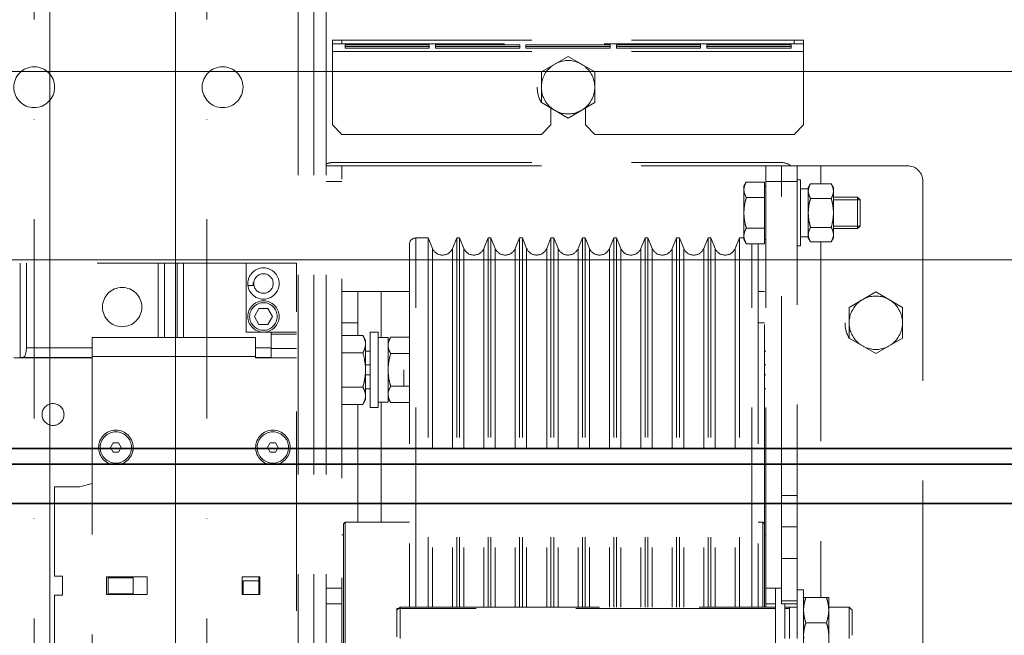
# Model space of a CAD drawing. Units: millimetres. Extents: x -93585 to 28740, y -84113 to 34289.
# Drawn here: x -82916 to -82602, y -82653 to -82457 of the extents above; entities that cross this region are included whole.
import ezdxf

# ---------------------------------------------------------------- set-up
doc = ezdxf.new("R2010")
doc.units = ezdxf.units.MM
doc.header["$LTSCALE"] = 20
doc.linetypes.add('ČERCHOVANÁ2', pattern=[12.7, 6.35, -3.175, 0, -3.175])
doc.linetypes.add('ČÁRKOVANÁ2', pattern=[9.525, 6.35, -3.175])
for name, color, linetype, lineweight in [('KLADKOVÁ HLAVA', 30, 'Continuous', 35), ('KOTY', 7, 'Continuous', 9), ('OSY', 1, 'ČERCHOVANÁ2', 9), ('PŘEJEZD', 7, 'ČÁRKOVANÁ2', 9), ('VODÍTKA', 36, 'Continuous', 35)]:
    doc.layers.add(name, color=color, linetype=linetype, lineweight=lineweight)

msp = doc.modelspace()

# ---------------------------------------------------------------- linework, layer by layer
at = {"layer": 'KLADKOVÁ HLAVA', "ltscale": 0.5}
for p, q in [((-83376.3169, -82593.6283), (-82336.3169, -82593.6283)), ((-82341.3169, -82598.6283), (-83371.3169, -82598.6283)), ((-82341.3169, -82611.1313), (-83371.3169, -82611.1313))]:
    msp.add_line(p, q, dxfattribs=at)
at = {"layer": 'KOTY', "ltscale": 0.5}
for p, q in [((-83376.3169, -82473.6283), (-82336.3169, -82473.6283)), ((-83376.3169, -82533.6283), (-82336.3169, -82533.6283))]:
    msp.add_line(p, q, dxfattribs=at)
at = {"layer": 'OSY', "lineweight": 0, "ltscale": 0.5}
for p, q in [((-82911.3169, -79851.5347), (-82911.3169, -83378.6283)), ((-82856.3169, -79851.5347), (-82856.3169, -83378.6283))]:
    msp.add_line(p, q, dxfattribs=at)
at = {"layer": 'PŘEJEZD', "ltscale": 0.5}
for p, q in [((-82827.2369, -82887.6283), (-82827.2369, -82453.6283)), ((-82822.3169, -82887.6283), (-82822.3169, -82453.6283)), ((-82818.3169, -82887.6283), (-82818.3169, -82453.6283)), ((-82816.3169, -82463.6283), (-82666.3169, -82463.6283)), ((-82816.3169, -82463.6283), (-82816.3169, -82464.8283)), ((-82813.3169, -82463.6283), (-82813.3169, -82464.8283)), ((-82669.3169, -82463.6283), (-82669.3169, -82464.8283)), ((-82666.3169, -82463.6283), (-82666.3169, -82464.8283)), ((-82666.3169, -82464.8283), (-82816.3169, -82464.8283)), ((-82816.3169, -82490.6283), (-82816.3169, -82464.8283)), ((-82812.3169, -82465.0886), (-82785.5169, -82465.0886)), ((-82812.3169, -82466.187), (-82812.3169, -82465.0886)), ((-82785.5169, -82465.6497), (-82812.3169, -82465.6497)), ((-82785.5169, -82466.187), (-82812.3169, -82466.187)), ((-82785.5169, -82465.0886), (-82785.5169, -82466.187)), ((-82783.5169, -82465.0886), (-82756.7169, -82465.0886)), ((-82783.5169, -82466.187), (-82783.5169, -82465.0886)), ((-82756.7169, -82465.6497), (-82783.5169, -82465.6497)), ((-82756.7169, -82466.187), (-82783.5169, -82466.187)), ((-82756.7169, -82465.0886), (-82756.7169, -82466.187)), ((-82754.7169, -82465.0886), (-82727.9169, -82465.0886)), ((-82754.7169, -82466.187), (-82754.7169, -82465.0886)), ((-82727.9169, -82465.6497), (-82754.7169, -82465.6497)), ((-82727.9169, -82466.187), (-82754.7169, -82466.187)), ((-82727.9169, -82465.0886), (-82727.9169, -82466.187)), ((-82725.9169, -82465.0886), (-82699.1169, -82465.0886)), ((-82725.9169, -82466.187), (-82725.9169, -82465.0886)), ((-82699.1169, -82465.6497), (-82725.9169, -82465.6497)), ((-82699.1169, -82466.187), (-82725.9169, -82466.187)), ((-82699.1169, -82465.0886), (-82699.1169, -82466.187)), ((-82697.1169, -82465.0886), (-82670.3169, -82465.0886)), ((-82697.1169, -82466.187), (-82697.1169, -82465.0886)), ((-82670.3169, -82465.6497), (-82697.1169, -82465.6497)), ((-82670.3169, -82466.187), (-82697.1169, -82466.187)), ((-82670.3169, -82465.0886), (-82670.3169, -82466.187)), ((-82666.3169, -82490.6283), (-82666.3169, -82464.8283)), ((-82816.3169, -82467.2883), (-82666.3169, -82467.2883)), ((-82749.8169, -82473.7208), (-82741.3169, -82468.8133)), ((-82741.3169, -82468.8133), (-82732.8169, -82473.7208)), ((-82749.8169, -82483.5358), (-82749.8169, -82473.7208)), ((-82732.8169, -82473.7208), (-82732.8169, -82483.5358)), ((-82741.3169, -82488.4432), (-82749.8169, -82483.5358)), ((-82746.8169, -82490.6283), (-82746.8169, -82485.2678)), ((-82732.8169, -82483.5358), (-82741.3169, -82488.4432)), ((-82735.8169, -82490.6283), (-82735.8169, -82485.2678)), ((-82816.3169, -82490.6283), (-82813.3169, -82493.6283)), ((-82749.8169, -82493.6283), (-82746.8169, -82490.6283)), ((-82735.8169, -82490.6283), (-82732.8169, -82493.6283)), ((-82669.3169, -82493.6283), (-82666.3169, -82490.6283)), ((-82749.8169, -82493.6283), (-82813.3169, -82493.6283)), ((-82669.3169, -82493.6283), (-82732.8169, -82493.6283)), ((-82813.3169, -82503.6283), (-82818.3169, -82503.6283)), ((-82816.3169, -82502.6283), (-82673.3169, -82502.6283)), ((-82813.3169, -82503.6283), (-82678.3169, -82503.6283)), ((-82813.3169, -82793.6283), (-82813.3169, -82503.6283)), ((-82678.3169, -82503.6283), (-82668.3169, -82503.6283)), ((-82678.3169, -82644.1283), (-82678.3169, -82503.6283)), ((-82673.3169, -82608.6283), (-82673.3169, -82503.6283)), ((-82668.3169, -82503.6283), (-82633.3169, -82503.6283)), ((-82668.3169, -82643.1283), (-82668.3169, -82503.6283)), ((-82660.8139, -82503.6283), (-82660.8139, -82509.3907)), ((-82813.3169, -82508.6283), (-82818.3169, -82508.6283)), ((-82685.3169, -82510.1283), (-82684.5577, -82508.8133)), ((-82685.3169, -82510.1284), (-82685.3169, -82527.1282)), ((-82678.7169, -82508.8133), (-82684.5577, -82508.8133)), ((-82678.7169, -82528.4432), (-82678.7169, -82508.8133)), ((-82678.7169, -82510.1283), (-82678.3169, -82510.1283)), ((-82678.3169, -82508.6283), (-82668.3169, -82508.6283)), ((-82667.3169, -82508.1283), (-82668.3169, -82508.1283)), ((-82667.3169, -82529.1283), (-82667.3169, -82508.1283)), ((-82664.8169, -82510.6283), (-82664.1023, -82509.3907)), ((-82664.8169, -82510.6283), (-82664.8169, -82526.6283)), ((-82657.5314, -82509.3907), (-82664.1023, -82509.3907)), ((-82657.5314, -82509.3907), (-82656.8169, -82510.6283)), ((-82656.8169, -82510.6283), (-82656.8169, -82526.6283)), ((-82628.3169, -82508.6283), (-82628.3169, -82788.6283)), ((-82678.7169, -82513.7208), (-82684.5577, -82513.7208)), ((-82664.8169, -82511.0283), (-82667.3169, -82511.0283)), ((-82656.8169, -82513.6283), (-82649.1269, -82513.6283)), ((-82649.1269, -82513.6283), (-82648.3169, -82514.4383)), ((-82649.1269, -82513.6283), (-82649.1269, -82523.6283)), ((-82657.5314, -82514.0095), (-82664.1023, -82514.0095)), ((-82656.8169, -82514.4383), (-82648.3169, -82514.4383)), ((-82648.3169, -82514.4383), (-82648.3169, -82522.8183)), ((-82657.5314, -82523.2471), (-82664.1023, -82523.2471)), ((-82656.8169, -82522.8183), (-82648.3169, -82522.8183)), ((-82649.1269, -82523.6283), (-82648.3169, -82522.8183)), ((-82678.7169, -82523.5358), (-82684.5577, -82523.5358)), ((-82656.8169, -82523.6283), (-82649.1269, -82523.6283)), ((-82791.8169, -82528.6283), (-82791.8169, -82644.1283)), ((-82789.8169, -82526.6283), (-82785.8795, -82526.6283)), ((-82789.8169, -82644.1283), (-82789.8169, -82526.6283)), ((-82785.8795, -82526.6283), (-82784.5043, -82529.9485)), ((-82785.8795, -82526.6283), (-82785.8795, -82644.1283)), ((-82778.1295, -82529.9485), (-82776.7542, -82526.6283)), ((-82776.7542, -82526.6283), (-82775.8795, -82526.6283)), ((-82776.7542, -82526.6283), (-82776.7542, -82644.1283)), ((-82775.8795, -82526.6283), (-82774.5043, -82529.9485)), ((-82775.8795, -82526.6283), (-82775.8795, -82644.1283)), ((-82768.1295, -82529.9485), (-82766.7542, -82526.6283)), ((-82766.7542, -82526.6283), (-82765.8795, -82526.6283)), ((-82766.7542, -82526.6283), (-82766.7542, -82644.1283)), ((-82765.8795, -82526.6283), (-82764.5043, -82529.9485)), ((-82765.8795, -82526.6283), (-82765.8795, -82644.1283)), ((-82758.1295, -82529.9485), (-82756.7542, -82526.6283)), ((-82756.7542, -82526.6283), (-82755.8795, -82526.6283)), ((-82756.7542, -82526.6283), (-82756.7542, -82644.1283)), ((-82755.8795, -82526.6283), (-82754.5043, -82529.9485)), ((-82755.8795, -82526.6283), (-82755.8795, -82644.1283)), ((-82748.1295, -82529.9485), (-82746.7542, -82526.6283)), ((-82746.7542, -82526.6283), (-82745.8795, -82526.6283)), ((-82746.7542, -82526.6283), (-82746.7542, -82644.1283)), ((-82745.8795, -82526.6283), (-82744.5043, -82529.9485)), ((-82745.8795, -82526.6283), (-82745.8795, -82644.1283)), ((-82738.1295, -82529.9485), (-82736.7542, -82526.6283)), ((-82736.7542, -82526.6283), (-82735.8795, -82526.6283)), ((-82736.7542, -82526.6283), (-82736.7542, -82644.1283)), ((-82735.8795, -82526.6283), (-82734.5043, -82529.9485)), ((-82735.8795, -82526.6283), (-82735.8795, -82644.1283)), ((-82728.1295, -82529.9485), (-82726.7542, -82526.6283)), ((-82726.7542, -82526.6283), (-82725.8795, -82526.6283)), ((-82726.7542, -82526.6283), (-82726.7542, -82644.1283)), ((-82725.8795, -82526.6283), (-82724.5043, -82529.9485)), ((-82725.8795, -82526.6283), (-82725.8795, -82644.1283)), ((-82718.1295, -82529.9485), (-82716.7542, -82526.6283)), ((-82716.7542, -82526.6283), (-82715.8795, -82526.6283)), ((-82716.7542, -82526.6283), (-82716.7542, -82644.1283)), ((-82715.8795, -82526.6283), (-82714.5043, -82529.9485)), ((-82715.8795, -82526.6283), (-82715.8795, -82644.1283)), ((-82708.1295, -82529.9485), (-82706.7542, -82526.6283)), ((-82706.7542, -82526.6283), (-82705.8795, -82526.6283)), ((-82706.7542, -82526.6283), (-82706.7542, -82644.1283)), ((-82705.8795, -82526.6283), (-82704.5043, -82529.9485)), ((-82705.8795, -82526.6283), (-82705.8795, -82644.1283)), ((-82698.1295, -82529.9485), (-82696.7542, -82526.6283)), ((-82696.7542, -82526.6283), (-82695.8795, -82526.6283)), ((-82696.7542, -82526.6283), (-82696.7542, -82644.1283)), ((-82695.8795, -82526.6283), (-82694.5043, -82529.9485)), ((-82695.8795, -82526.6283), (-82695.8795, -82644.1283)), ((-82688.1295, -82529.9485), (-82686.7542, -82526.6283)), ((-82686.7542, -82526.6283), (-82685.3169, -82526.6283)), ((-82686.7542, -82526.6283), (-82686.7542, -82644.1283)), ((-82685.3169, -82527.1283), (-82684.5577, -82528.4432)), ((-82678.7169, -82528.4432), (-82684.5577, -82528.4432)), ((-82682.8169, -82644.1283), (-82682.8169, -82528.4432)), ((-82680.8169, -82528.6283), (-82680.8169, -82644.1283)), ((-82678.7169, -82527.1283), (-82678.3169, -82527.1283)), ((-82667.3169, -82529.1283), (-82668.3169, -82529.1283)), ((-82664.8169, -82526.6283), (-82664.1023, -82527.8659)), ((-82657.5314, -82527.8659), (-82664.1023, -82527.8659)), ((-82660.8139, -82527.8659), (-82660.8139, -82641.1283)), ((-82657.5314, -82527.8659), (-82656.8169, -82526.6283)), ((-82784.5043, -82529.9485), (-82784.5043, -82644.1283)), ((-82778.1295, -82529.9485), (-82778.1295, -82644.1283)), ((-82774.5043, -82529.9485), (-82774.5043, -82644.1283)), ((-82768.1295, -82529.9485), (-82768.1295, -82644.1283)), ((-82764.5043, -82529.9485), (-82764.5043, -82644.1283)), ((-82758.1295, -82529.9485), (-82758.1295, -82644.1283)), ((-82754.5043, -82529.9485), (-82754.5043, -82644.1283)), ((-82748.1295, -82529.9485), (-82748.1295, -82644.1283)), ((-82744.5043, -82529.9485), (-82744.5043, -82644.1283)), ((-82738.1295, -82529.9485), (-82738.1295, -82644.1283)), ((-82734.5043, -82529.9485), (-82734.5043, -82644.1283)), ((-82728.1295, -82529.9485), (-82728.1295, -82644.1283)), ((-82724.5043, -82529.9485), (-82724.5043, -82644.1283)), ((-82718.1295, -82529.9485), (-82718.1295, -82644.1283)), ((-82714.5043, -82529.9485), (-82714.5043, -82644.1283)), ((-82708.1295, -82529.9485), (-82708.1295, -82644.1283)), ((-82704.5043, -82529.9485), (-82704.5043, -82644.1283)), ((-82698.1295, -82529.9485), (-82698.1295, -82644.1283)), ((-82694.5043, -82529.9485), (-82694.5043, -82644.1283)), ((-82688.1295, -82529.9485), (-82688.1295, -82644.1283)), ((-82827.8169, -82534.6283), (-82991.315, -82534.6283)), ((-82915.8169, -82564.6283), (-82915.8169, -82534.6283)), ((-82913.8169, -82561.6283), (-82913.8169, -82534.6283)), ((-82871.8169, -82534.6283), (-82871.8169, -82558.3283)), ((-82869.8169, -82558.3283), (-82869.8169, -82534.6283)), ((-82865.8169, -82558.3283), (-82865.8169, -82534.6283)), ((-82863.8169, -82558.3283), (-82863.8169, -82534.6283)), ((-82843.8169, -82534.6283), (-82843.8169, -82556.6283)), ((-82827.8169, -82740.6283), (-82827.8169, -82534.6283)), ((-82843.2301, -82541.732), (-82841.5103, -82541.732)), ((-82791.8169, -82543.6283), (-82813.3169, -82543.6283)), ((-82808.3169, -82557.6586), (-82808.3169, -82543.6283)), ((-82800.8139, -82558.3283), (-82800.8139, -82543.6283)), ((-82680.8169, -82543.6283), (-82678.8169, -82543.6283)), ((-82678.8169, -82617.6285), (-82678.8169, -82543.6283)), ((-82651.8169, -82548.7208), (-82643.3169, -82543.8133)), ((-82643.3169, -82543.8133), (-82634.8169, -82548.7208)), ((-82841.2036, -82551.6283), (-82839.7602, -82549.1283)), ((-82839.7602, -82554.1283), (-82841.2036, -82551.6283)), ((-82836.8735, -82549.1283), (-82839.7602, -82549.1283)), ((-82836.8735, -82549.1283), (-82835.4301, -82551.6283)), ((-82835.4301, -82551.6283), (-82836.8735, -82554.1283)), ((-82651.8169, -82558.5358), (-82651.8169, -82548.7208)), ((-82634.8169, -82548.7208), (-82634.8169, -82558.5358)), ((-82839.7602, -82554.1283), (-82836.8735, -82554.1283)), ((-82808.3169, -82553.6283), (-82813.3169, -82553.6283)), ((-82680.8169, -82553.6283), (-82678.8169, -82553.6283)), ((-82835.8169, -82556.6283), (-82843.8169, -82556.6283)), ((-82827.8169, -82556.6283), (-82835.8169, -82556.6283)), ((-82835.8169, -82564.8283), (-82835.8169, -82556.6283)), ((-82835.8169, -82557.2283), (-82827.8169, -82557.2283)), ((-82813.2169, -82557.6586), (-82806.6654, -82557.6586)), ((-82805.8169, -82559.1283), (-82806.6654, -82557.6586)), ((-82804.3169, -82556.6283), (-82801.8169, -82556.6283)), ((-82804.3169, -82556.6283), (-82804.3169, -82580.6283)), ((-82801.8169, -82556.6283), (-82801.8169, -82580.6283)), ((-82840.8169, -82558.3283), (-82892.8169, -82558.3283)), ((-82892.8169, -82716.3283), (-82892.8169, -82558.3283)), ((-82840.8169, -82558.3283), (-82840.8169, -82564.8283)), ((-82805.8169, -82578.1282), (-82805.8169, -82559.1284)), ((-82798.6169, -82558.3283), (-82801.8169, -82558.3283)), ((-82797.813, -82558.236), (-82798.6169, -82559.6283)), ((-82798.6169, -82578.9283), (-82798.6169, -82558.3284)), ((-82797.813, -82558.236), (-82791.8169, -82558.236)), ((-82643.3169, -82563.4432), (-82651.8169, -82558.5358)), ((-82634.8169, -82558.5358), (-82643.3169, -82563.4432)), ((-82892.8169, -82561.6283), (-82913.8169, -82561.6283)), ((-82835.8169, -82561.6283), (-82840.8169, -82561.6283)), ((-82835.8169, -82561.8283), (-82827.8169, -82561.8283)), ((-82813.2169, -82563.1434), (-82806.6654, -82563.1434)), ((-82805.8169, -82562.6283), (-82804.3169, -82562.6283)), ((-82797.813, -82563.4321), (-82791.8169, -82563.4321)), ((-82678.3169, -82562.6283), (-82678.8169, -82562.6283)), ((-82917.8169, -82564.8283), (-82892.8169, -82564.8283)), ((-82892.8169, -82564.6283), (-82915.8169, -82564.6283)), ((-82903.1407, -82564.6283), (-82903.1407, -82564.8283)), ((-82899.8087, -82564.8283), (-82899.8087, -82564.6283)), ((-82892.8169, -82564.3283), (-82840.8169, -82564.3283)), ((-82835.8169, -82564.6283), (-82840.8169, -82564.6283)), ((-82840.8169, -82564.8283), (-82827.8169, -82564.8283)), ((-82840.1488, -82564.8283), (-82840.1488, -82564.6283)), ((-82836.8169, -82564.8283), (-82836.8169, -82564.6283)), ((-82804.3169, -82567.0283), (-82805.8169, -82567.0283)), ((-82678.8169, -82567.0283), (-82678.3169, -82567.0283)), ((-82804.3169, -82570.2283), (-82805.8169, -82570.2283)), ((-82793.6169, -82568.6283), (-82793.6169, -82573.8244)), ((-82678.8169, -82570.2283), (-82678.3169, -82570.2283)), ((-82813.2169, -82574.1131), (-82806.6654, -82574.1131)), ((-82805.8169, -82574.6283), (-82804.3169, -82574.6283)), ((-82797.813, -82573.8244), (-82791.8169, -82573.8244)), ((-82678.3169, -82574.6283), (-82678.8169, -82574.6283)), ((-82813.2169, -82579.5979), (-82806.6654, -82579.5979)), ((-82808.3169, -82617.1283), (-82808.3169, -82579.5979)), ((-82805.8169, -82578.1283), (-82806.6654, -82579.5979)), ((-82800.8139, -82617.1283), (-82800.8139, -82578.9267)), ((-82797.813, -82579.0206), (-82798.6169, -82577.6283)), ((-82797.813, -82579.0206), (-82791.8169, -82579.0206)), ((-82804.3169, -82580.6283), (-82801.8169, -82580.6283)), ((-82887.0489, -82593.3283), (-82886.1829, -82591.8283)), ((-82884.4508, -82591.8283), (-82886.1829, -82591.8283)), ((-82884.4508, -82591.8283), (-82883.5848, -82593.3283)), ((-82837.0489, -82593.3283), (-82836.1829, -82591.8283)), ((-82834.4508, -82591.8283), (-82836.1829, -82591.8283)), ((-82834.4508, -82591.8283), (-82833.5848, -82593.3283)), ((-82886.1829, -82594.8283), (-82887.0489, -82593.3283)), ((-82886.1829, -82594.8283), (-82884.4508, -82594.8283)), ((-82883.5848, -82593.3283), (-82884.4508, -82594.8283)), ((-82836.1829, -82594.8283), (-82837.0489, -82593.3283)), ((-82836.1829, -82594.8283), (-82834.4508, -82594.8283)), ((-82833.5848, -82593.3283), (-82834.4508, -82594.8283)), ((-82892.8169, -82604.8283), (-82896.8169, -82605.9001)), ((-82904.8169, -82605.9001), (-82896.8169, -82605.9001)), ((-82904.8169, -82634.3283), (-82904.8169, -82605.9001)), ((-82673.3169, -82608.6283), (-82668.3169, -82608.6283)), ((-82673.3169, -82643.1283), (-82673.3169, -82608.6283)), ((-82812.8169, -82617.6283), (-82812.3169, -82617.1283)), ((-82812.3169, -82617.1283), (-82791.8169, -82617.1283)), ((-82812.3169, -82680.1283), (-82812.3169, -82617.1283)), ((-82680.8169, -82617.1283), (-82679.3169, -82617.1283)), ((-82678.8169, -82617.6283), (-82679.3169, -82617.1283)), ((-82679.3169, -82617.1283), (-82679.3169, -82644.1283)), ((-82812.8169, -82679.628), (-82812.8169, -82617.6285)), ((-82678.8169, -82617.6285), (-82678.8169, -82644.1283)), ((-82668.3169, -82618.6283), (-82673.3169, -82618.6283)), ((-82812.8169, -82621.1283), (-82813.3169, -82621.1283)), ((-82678.3169, -82621.1283), (-82678.8169, -82621.1283)), ((-82668.3169, -82628.6283), (-82673.3169, -82628.6283)), ((-82902.3169, -82634.3283), (-82904.8169, -82634.3283)), ((-82902.3169, -82640.3283), (-82902.3169, -82634.3283)), ((-82875.3169, -82634.5283), (-82888.3169, -82634.5283)), ((-82888.3169, -82634.5283), (-82888.3169, -82640.1283)), ((-82887.8169, -82634.5283), (-82887.8169, -82634.8804)), ((-82879.8169, -82634.8804), (-82887.8169, -82634.8804)), ((-82887.8169, -82634.8804), (-82887.8169, -82639.8804)), ((-82879.8169, -82634.8804), (-82879.8169, -82639.8804)), ((-82875.3169, -82640.1283), (-82875.3169, -82634.5283)), ((-82839.5169, -82634.5283), (-82845.1169, -82634.5283)), ((-82845.1169, -82634.5283), (-82845.1169, -82640.1283)), ((-82844.8169, -82635.7724), (-82839.8169, -82635.7724)), ((-82844.8169, -82640.1283), (-82844.8169, -82635.7724)), ((-82839.8169, -82640.1283), (-82839.8169, -82634.5283)), ((-82839.5169, -82640.1283), (-82839.5169, -82634.5283)), ((-82813.3169, -82638.1283), (-82818.3169, -82638.1283)), ((-82678.3169, -82638.1283), (-82675.3169, -82638.1283)), ((-82675.3169, -82638.1283), (-82673.3169, -82638.1283)), ((-82675.3169, -82638.1284), (-82675.3169, -82660.1282)), ((-82666.3169, -82638.6283), (-82668.3169, -82638.6283)), ((-82666.3169, -82659.6283), (-82666.3169, -82638.6283)), ((-82904.8169, -82640.3283), (-82902.3169, -82640.3283)), ((-82904.8169, -82668.7565), (-82904.8169, -82640.3283)), ((-82888.3169, -82640.1283), (-82875.3169, -82640.1283)), ((-82879.8169, -82639.8804), (-82887.8169, -82639.8804)), ((-82887.8169, -82639.8804), (-82887.8169, -82640.1283)), ((-82845.1169, -82640.1283), (-82839.5169, -82640.1283)), ((-82673.3169, -82642.1283), (-82668.3169, -82642.1283)), ((-82658.3169, -82641.1283), (-82666.3169, -82641.1283)), ((-82658.3169, -82641.1283), (-82658.3169, -82657.1283)), ((-82813.3169, -82643.1283), (-82818.3169, -82643.1283)), ((-82795.8169, -82645.1283), (-82794.8169, -82644.1283)), ((-82675.3169, -82644.6283), (-82795.8169, -82644.6283)), ((-82795.8169, -82653.6283), (-82795.8169, -82644.6283)), ((-82794.8169, -82644.1283), (-82675.3169, -82644.1283)), ((-82794.8169, -82644.1283), (-82794.8169, -82654.1283)), ((-82678.3169, -82643.1283), (-82675.3169, -82643.1283)), ((-82673.3169, -82643.1283), (-82668.3169, -82643.1283)), ((-82672.3169, -82643.1283), (-82672.3169, -82654.1283)), ((-82672.3169, -82644.1283), (-82668.3169, -82644.1283)), ((-82670.8169, -82644.6283), (-82672.3169, -82644.6283)), ((-82670.8169, -82654.1283), (-82670.8169, -82644.1283)), ((-82668.3169, -82654.1283), (-82668.3169, -82643.1283)), ((-82658.3169, -82644.1283), (-82651.8169, -82644.1283)), ((-82651.8169, -82644.1283), (-82650.8169, -82645.1283)), ((-82651.8169, -82644.1283), (-82651.8169, -82654.1283)), ((-82650.8169, -82645.1289), (-82650.8169, -82653.1277)), ((-82659.0314, -82649.1283), (-82665.6023, -82649.1283))]:
    msp.add_line(p, q, dxfattribs=at)
for centre, radius in [((-82911.3169, -82478.6283), 6.5), ((-82851.3169, -82478.6283), 6.5), ((-82741.3169, -82478.6283), 8.5), ((-82838.3169, -82541.1283), 5), ((-82838.3169, -82541.1283), 3.1), ((-82883.3169, -82548.6283), 6.25), ((-82643.3169, -82553.6283), 8.5), ((-82838.3169, -82551.6283), 5), ((-82838.3169, -82551.6283), 4.4), ((-82905.3169, -82582.8283), 3.5), ((-82885.3169, -82593.3283), 5.5), ((-82885.3169, -82593.3283), 5), ((-82835.3169, -82593.3283), 5.5), ((-82835.3169, -82593.3283), 5)]:
    msp.add_circle(centre, radius, dxfattribs=at)
for centre, radius, start, end in [((-82741.3169, -82478.6283), 9.815, 180, 210), ((-82816.3169, -82507.6283), 5, 90, 113.851962), ((-82673.3169, -82507.6283), 5, 53.276958, 90), ((-82633.3169, -82508.6283), 5, 0, 90), ((-82789.8169, -82528.6283), 2, 90, 180), ((-82682.8169, -82528.6283), 2, 0, 5.389376), ((-82781.3169, -82528.6283), 3.45, 202.5, 337.5), ((-82771.3169, -82528.6283), 3.45, 202.5, 337.5), ((-82761.3169, -82528.6283), 3.45, 202.5, 337.5), ((-82751.3169, -82528.6283), 3.45, 202.5, 337.5), ((-82741.3169, -82528.6283), 3.45, 202.5, 337.5), ((-82731.3169, -82528.6283), 3.45, 202.5, 337.5), ((-82721.3169, -82528.6283), 3.45, 202.5, 337.5), ((-82711.3169, -82528.6283), 3.45, 202.5, 337.5), ((-82701.3169, -82528.6283), 3.45, 202.5, 337.5), ((-82691.3169, -82528.6283), 3.45, 202.5, 337.5), ((-82838.3169, -82541.1283), 3.25, 174.349414, 190.706171), ((-82643.3169, -82553.6283), 9.815, 180, 210), ((-82842.3169, -82637.3283), 3.5, 36.869898, 44.415309), ((-82842.3169, -82637.3283), 3.5, 315.584691, 323.130102), ((-82655.7677, -82645.1321), 10.5492, 174.569626, 179.979154), ((-82668.866, -82645.1321), 10.5492, 0.020846, 5.430374), ((-82655.7677, -82653.1244), 10.5492, 180.020845, 185.43037)]:
    msp.add_arc(centre, radius, start, end, dxfattribs=at)
for centre, major_axis, ratio, start_param, end_param in [((-82667.3169, -82518.6283), (43.1017, 0), 0.17632698, -1.57079633, -1.51276146), ((-82664.8169, -82518.6283), (43.1017, 0), 0.17632698, -1.59980158, -1.57079633), ((-82914.8169, -82561.6283), (0, 3), 0.33333333, -3.14159265, -1.57079633), ((-82801.8169, -82568.6283), (58.4142, 0), 0.17632698, -1.57079633, -1.51598769), ((-82798.6169, -82568.6283), (58.4142, 0), 0.17632698, -1.59819039, -1.57079633)]:
    msp.add_ellipse(centre, major_axis=major_axis, ratio=ratio, start_param=start_param, end_param=end_param, dxfattribs=at)
for points, knots in [([(-82684.5577, -82508.8133), (-82684.6709, -82509.0095), (-82684.8789, -82509.4041), (-82685.1239, -82510.0159), (-82685.2806, -82510.6379), (-82685.3169, -82511.0589), (-82685.3169, -82511.2671)], [0, 0, 0, 0, 0.26163522, 0.51448875, 0.75958985, 1, 1, 1, 1]), ([(-82664.1023, -82509.3907), (-82664.2089, -82509.5753), (-82664.4047, -82509.9467), (-82664.6352, -82510.5226), (-82664.7827, -82511.1079), (-82664.8169, -82511.5042), (-82664.8169, -82511.7001)], [0, 0, 0, 0, 0.26164274, 0.51449692, 0.75959469, 1, 1, 1, 1]), ([(-82657.5314, -82509.3907), (-82657.4248, -82509.5753), (-82657.2291, -82509.9467), (-82656.9985, -82510.5226), (-82656.851, -82511.1079), (-82656.8169, -82511.5042), (-82656.8169, -82511.7001)], [0, 0, 0, 0, 0.26164274, 0.51449692, 0.75959469, 1, 1, 1, 1]), ([(-82685.3169, -82511.2671), (-82685.3169, -82511.4752), (-82685.2806, -82511.8962), (-82685.1239, -82512.5182), (-82684.8789, -82513.13), (-82684.6709, -82513.5247), (-82684.5577, -82513.7208)], [0, 0, 0, 0, 0.24040527, 0.485503, 0.73835724, 1, 1, 1, 1]), ([(-82684.5577, -82513.7208), (-82684.7879, -82514.5181), (-82685.0756, -82515.7337), (-82685.2814, -82517.3824), (-82685.3169, -82518.2131), (-82685.3169, -82518.6283)], [0, 0, 0, 0, 0.49989156, 0.74994587, 1, 1, 1, 1]), ([(-82664.8169, -82511.7001), (-82664.8169, -82511.8959), (-82664.7827, -82512.2922), (-82664.6352, -82512.8776), (-82664.4047, -82513.4535), (-82664.2089, -82513.8249), (-82664.1023, -82514.0095)], [0, 0, 0, 0, 0.24040533, 0.48550309, 0.73835726, 1, 1, 1, 1]), ([(-82656.8169, -82511.7001), (-82656.8169, -82511.8959), (-82656.851, -82512.2922), (-82656.9985, -82512.8776), (-82657.2291, -82513.4535), (-82657.4248, -82513.8249), (-82657.5314, -82514.0095)], [0, 0, 0, 0, 0.24040533, 0.48550309, 0.73835726, 1, 1, 1, 1]), ([(-82664.1023, -82514.0095), (-82664.319, -82514.7599), (-82664.5898, -82515.904), (-82664.7835, -82517.4558), (-82664.8169, -82518.2376), (-82664.8169, -82518.6283)], [0, 0, 0, 0, 0.49990078, 0.7499514, 1, 1, 1, 1]), ([(-82657.5314, -82514.0095), (-82657.3148, -82514.7599), (-82657.0439, -82515.904), (-82656.8502, -82517.4558), (-82656.8169, -82518.2376), (-82656.8169, -82518.6283)], [0, 0, 0, 0, 0.49990078, 0.7499514, 1, 1, 1, 1]), ([(-82685.3169, -82518.6283), (-82685.3169, -82519.0434), (-82685.2814, -82519.8741), (-82685.0756, -82521.5228), (-82684.7879, -82522.7384), (-82684.5577, -82523.5358)], [0, 0, 0, 0, 0.25005415, 0.50010848, 1, 1, 1, 1]), ([(-82664.8169, -82518.6283), (-82664.8169, -82519.019), (-82664.7835, -82519.8008), (-82664.5898, -82521.3525), (-82664.319, -82522.4966), (-82664.1023, -82523.2471)], [0, 0, 0, 0, 0.25004894, 0.50009966, 1, 1, 1, 1]), ([(-82656.8169, -82518.6283), (-82656.8169, -82519.019), (-82656.8502, -82519.8008), (-82657.0439, -82521.3525), (-82657.3148, -82522.4966), (-82657.5314, -82523.2471)], [0, 0, 0, 0, 0.25004894, 0.50009966, 1, 1, 1, 1]), ([(-82664.1023, -82523.2471), (-82664.2089, -82523.4317), (-82664.4047, -82523.8031), (-82664.6352, -82524.379), (-82664.7827, -82524.9643), (-82664.8169, -82525.3606), (-82664.8169, -82525.5565)], [0, 0, 0, 0, 0.26164274, 0.51449692, 0.75959469, 1, 1, 1, 1]), ([(-82657.5314, -82523.2471), (-82657.4248, -82523.4317), (-82657.2291, -82523.8031), (-82656.9985, -82524.379), (-82656.851, -82524.9643), (-82656.8169, -82525.3606), (-82656.8169, -82525.5565)], [0, 0, 0, 0, 0.26164274, 0.51449692, 0.75959469, 1, 1, 1, 1]), ([(-82684.5577, -82523.5358), (-82684.6709, -82523.7319), (-82684.8789, -82524.1265), (-82685.1239, -82524.7384), (-82685.2806, -82525.3603), (-82685.3169, -82525.7814), (-82685.3169, -82525.9895)], [0, 0, 0, 0, 0.26163522, 0.51448875, 0.75958985, 1, 1, 1, 1]), ([(-82685.3169, -82525.9895), (-82685.3169, -82526.1976), (-82685.2806, -82526.6187), (-82685.1239, -82527.2406), (-82684.8789, -82527.8525), (-82684.6709, -82528.2471), (-82684.5577, -82528.4432)], [0, 0, 0, 0, 0.24040527, 0.485503, 0.73835724, 1, 1, 1, 1]), ([(-82664.8169, -82525.5565), (-82664.8169, -82525.7523), (-82664.7827, -82526.1486), (-82664.6352, -82526.734), (-82664.4047, -82527.3099), (-82664.2089, -82527.6813), (-82664.1023, -82527.8659)], [0, 0, 0, 0, 0.24040533, 0.48550309, 0.73835726, 1, 1, 1, 1]), ([(-82656.8169, -82525.5565), (-82656.8169, -82525.7523), (-82656.851, -82526.1486), (-82656.9985, -82526.734), (-82657.2291, -82527.3099), (-82657.4248, -82527.6813), (-82657.5314, -82527.8659)], [0, 0, 0, 0, 0.24040533, 0.48550309, 0.73835726, 1, 1, 1, 1]), ([(-82805.8169, -82560.401), (-82805.8169, -82560.1684), (-82805.8574, -82559.6978), (-82806.0326, -82559.0027), (-82806.3064, -82558.3189), (-82806.5388, -82557.8778), (-82806.6654, -82557.6586)], [0, 0, 0, 0, 0.24040527, 0.485503, 0.73835724, 1, 1, 1, 1]), ([(-82806.6654, -82563.1434), (-82806.5388, -82562.9242), (-82806.3064, -82562.4832), (-82806.0326, -82561.7994), (-82805.8574, -82561.1042), (-82805.8169, -82560.6336), (-82805.8169, -82560.401)], [0, 0, 0, 0, 0.26163522, 0.51448875, 0.75958985, 1, 1, 1, 1]), ([(-82797.813, -82563.4321), (-82797.9329, -82563.2244), (-82798.1531, -82562.8066), (-82798.4125, -82562.1588), (-82798.5785, -82561.5002), (-82798.6169, -82561.0544), (-82798.6169, -82560.834)], [0, 0, 0, 0, 0.26164275, 0.51449692, 0.75959469, 1, 1, 1, 1]), ([(-82798.6154, -82560.7287), (-82798.6097, -82560.5169), (-82798.5627, -82560.0891), (-82798.3941, -82559.4581), (-82798.1405, -82558.8368), (-82797.9282, -82558.4355), (-82797.813, -82558.236)], [0, 0, 0, 0, 0.24038266, 0.48571908, 0.73864315, 1, 1, 1, 1]), ([(-82805.8169, -82568.6283), (-82805.8169, -82568.1643), (-82805.8565, -82567.2359), (-82806.0865, -82565.3932), (-82806.4081, -82564.0346), (-82806.6654, -82563.1434)], [0, 0, 0, 0, 0.25005415, 0.50010848, 1, 1, 1, 1]), ([(-82798.6169, -82568.6283), (-82798.6169, -82568.1887), (-82798.5794, -82567.3092), (-82798.3614, -82565.5635), (-82798.0567, -82564.2764), (-82797.813, -82563.4321)], [0, 0, 0, 0, 0.25004894, 0.50009966, 1, 1, 1, 1]), ([(-82806.6654, -82574.1131), (-82806.4081, -82573.222), (-82806.0865, -82571.8634), (-82805.8565, -82570.0207), (-82805.8169, -82569.0922), (-82805.8169, -82568.6283)], [0, 0, 0, 0, 0.49989156, 0.74994587, 1, 1, 1, 1]), ([(-82797.813, -82573.8244), (-82798.0567, -82572.9802), (-82798.3614, -82571.6931), (-82798.5794, -82569.9474), (-82798.6169, -82569.0678), (-82798.6169, -82568.6283)], [0, 0, 0, 0, 0.49990078, 0.7499514, 1, 1, 1, 1]), ([(-82805.8169, -82576.8555), (-82805.8169, -82576.6229), (-82805.8574, -82576.1523), (-82806.0326, -82575.4572), (-82806.3064, -82574.7734), (-82806.5388, -82574.3323), (-82806.6654, -82574.1131)], [0, 0, 0, 0, 0.24040527, 0.485503, 0.73835724, 1, 1, 1, 1]), ([(-82798.6169, -82576.4225), (-82798.6169, -82576.2022), (-82798.5785, -82575.7563), (-82798.4125, -82575.0978), (-82798.1531, -82574.4499), (-82797.9329, -82574.0321), (-82797.813, -82573.8244)], [0, 0, 0, 0, 0.24040533, 0.48550309, 0.73835726, 1, 1, 1, 1]), ([(-82797.813, -82579.0206), (-82797.9282, -82578.8211), (-82798.1405, -82578.4197), (-82798.3941, -82577.7985), (-82798.5627, -82577.1675), (-82798.6097, -82576.7397), (-82798.6154, -82576.5279)], [0, 0, 0, 0, 0.26135672, 0.51428083, 0.75961735, 1, 1, 1, 1]), ([(-82806.6654, -82579.5979), (-82806.5388, -82579.3787), (-82806.3064, -82578.9377), (-82806.0326, -82578.2538), (-82805.8574, -82577.5587), (-82805.8169, -82577.0881), (-82805.8169, -82576.8555)], [0, 0, 0, 0, 0.26163522, 0.51448875, 0.75958985, 1, 1, 1, 1]), ([(-82665.6023, -82641.1283), (-82665.7654, -82641.6174), (-82666.0508, -82642.6066), (-82666.2212, -82643.6237), (-82666.2695, -82644.1338)], [0, 0, 0, 0, 0.50156543, 1, 1, 1, 1]), ([(-82659.0314, -82641.1283), (-82658.8684, -82641.6174), (-82658.583, -82642.6066), (-82658.4125, -82643.6237), (-82658.3642, -82644.1338)], [0, 0, 0, 0, 0.50156543, 1, 1, 1, 1]), ([(-82666.3169, -82645.1283), (-82666.3169, -82645.4667), (-82666.2834, -82646.1449), (-82666.089, -82647.4921), (-82665.818, -82648.4813), (-82665.6023, -82649.1283)], [0, 0, 0, 0, 0.24892388, 0.49839681, 1, 1, 1, 1]), ([(-82658.3169, -82645.1283), (-82658.3169, -82645.4667), (-82658.3503, -82646.1449), (-82658.5447, -82647.4921), (-82658.8157, -82648.4813), (-82659.0314, -82649.1283)], [0, 0, 0, 0, 0.24892388, 0.49839681, 1, 1, 1, 1]), ([(-82665.6023, -82649.1283), (-82665.818, -82649.7753), (-82666.089, -82650.7645), (-82666.2834, -82652.1117), (-82666.3169, -82652.7898), (-82666.3169, -82653.1283)], [0, 0, 0, 0, 0.50160321, 0.75107613, 1, 1, 1, 1]), ([(-82659.0314, -82649.1283), (-82658.8157, -82649.7753), (-82658.5447, -82650.7645), (-82658.3503, -82652.1117), (-82658.3169, -82652.7898), (-82658.3169, -82653.1283)], [0, 0, 0, 0, 0.50160321, 0.75107613, 1, 1, 1, 1])]:
    msp.add_open_spline(points, degree=3, knots=knots, dxfattribs=at)
at = {"layer": 'VODÍTKA', "lineweight": 0, "ltscale": 0.5}
for p, q in [((-82906.3169, -79851.5347), (-82906.3169, -83378.6283)), ((-82866.3169, -79851.5347), (-82866.3169, -83378.6283))]:
    msp.add_line(p, q, dxfattribs=at)

doc.saveas('drawing.dxf')
